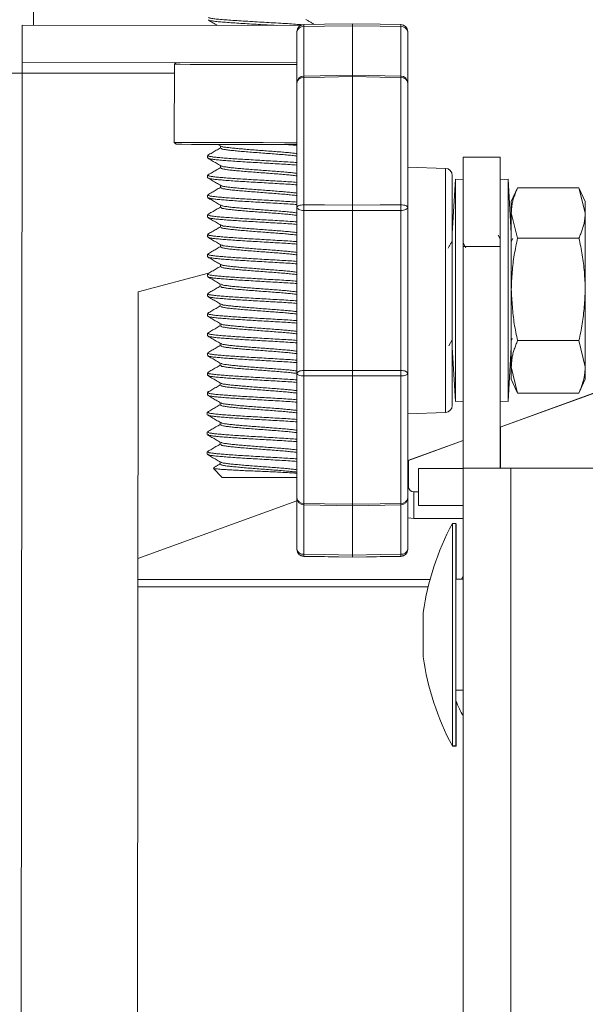
# Model space of a CAD drawing. Extents: x -92 to 90, y -46 to 90.
# Drawn here: x 79 to 80, y 31 to 33 of the extents above; entities that cross this region are included whole.
import ezdxf

# ---------------------------------------------------------------- set-up
doc = ezdxf.new("R2010")
doc.units = 0
doc.header["$MEASUREMENT"] = 0
doc.layers.get('0').update_dxf_attribs({"lineweight": 0})

msp = doc.modelspace()

# ---------------------------------------------------------------- linework, layer by layer
at = {"color": 172, "linetype": 'Continuous', "lineweight": 0, "true_color": 0x0000d5}
for p, q in [((78.9373, 34.0687), (78.9365, 33.3493)), ((78.9045, 33.3494), (78.9044, 33.2448)), ((78.9045, 33.3494), (79.6878, 33.3485)), ((79.697, 33.2004), (79.697, 33.3452)), ((79.8334, 33.3475), (79.8334, 33.2028)), ((79.9697, 33.3452), (79.9697, 33.2004)), ((79.6774, 33.3309), (79.6774, 33.1863)), ((79.9894, 33.1863), (79.9894, 33.3309)), ((78.9044, 33.2448), (79.6774, 33.2439)), ((79.3325, 33.0193), (79.3328, 33.2393)), ((79.3328, 33.2393), (79.3378, 33.2443)), ((78.9044, 33.2148), (78.884, 15.5358)), ((79.3328, 33.2143), (78.9044, 33.2148)), ((79.697, 33.2063), (79.8334, 33.2088)), ((79.697, 32.8438), (79.697, 33.2023)), ((79.8334, 33.2088), (79.9698, 33.2063)), ((79.8334, 33.2049), (79.8334, 32.8436)), ((79.9697, 33.2023), (79.9697, 32.8438)), ((79.6774, 33.1863), (79.6774, 32.8374)), ((79.9894, 32.8374), (79.9894, 33.1863)), ((79.3375, 33.0143), (79.3325, 33.0193)), ((79.4634, 33.0095), (79.4553, 33.0141)), ((79.4262, 32.9759), (79.4262, 32.9828)), ((80.1451, 32.9784), (80.2497, 32.9784)), ((80.1451, 32.9784), (80.1451, 32.7271)), ((80.2497, 32.9784), (80.2497, 32.7271)), ((79.4262, 32.9203), (79.4262, 32.9273)), ((79.9894, 32.9504), (80.0951, 32.9467)), ((80.0951, 32.9467), (80.0951, 32.2601)), ((80.1144, 32.2801), (80.1144, 32.9267)), ((80.1144, 32.7632), (80.1232, 32.9159)), ((80.1232, 32.9159), (80.1451, 32.9146)), ((80.1232, 32.9159), (80.1232, 32.2909)), ((80.2497, 32.9146), (80.2717, 32.9159)), ((80.2717, 32.9159), (80.2805, 32.7632)), ((80.2717, 32.2909), (80.2717, 32.9159)), ((79.4261, 32.8648), (79.4261, 32.8717)), ((80.2805, 32.8534), (80.2985, 32.8921)), ((80.4708, 32.892), (80.2985, 32.892)), ((80.4708, 32.8921), (80.4888, 32.8534)), ((80.4708, 32.892), (80.4888, 32.8214)), ((80.2805, 32.8534), (80.2805, 32.8214)), ((80.4888, 32.8534), (80.4888, 32.8214)), ((79.426, 32.8092), (79.4261, 32.8162)), ((79.6774, 32.8374), (79.6774, 32.3694)), ((79.697, 32.3783), (79.697, 32.8284)), ((79.8334, 32.8282), (79.8334, 32.3785)), ((79.9697, 32.8284), (79.9697, 32.3783)), ((79.9894, 32.3694), (79.9894, 32.8374)), ((80.2985, 32.7507), (80.2805, 32.8214)), ((80.2805, 32.8214), (80.2805, 32.6064)), ((80.4888, 32.8214), (80.4888, 32.6064)), ((79.426, 32.7537), (79.426, 32.7606)), ((80.1451, 32.7373), (80.1531, 32.7236)), ((80.2437, 32.7589), (80.2497, 32.7485)), ((80.2805, 32.7414), (80.2849, 32.7491)), ((80.4708, 32.7507), (80.2985, 32.7507)), ((79.4259, 32.6981), (79.4259, 32.7051)), ((80.1451, 32.7271), (80.1451, 32.1034)), ((80.2497, 32.7271), (80.1451, 32.7271)), ((80.2497, 32.7271), (80.2497, 32.1034)), ((79.4285, 32.6517), (79.2311, 32.599)), ((79.4259, 32.6426), (79.4259, 32.6495)), ((79.2311, 32.599), (79.227, 29.064)), ((79.4258, 32.587), (79.4258, 32.5939)), ((80.2805, 32.6064), (80.2805, 32.3884)), ((80.4888, 32.6064), (80.4888, 32.3884)), ((79.4257, 32.5314), (79.4257, 32.5384)), ((79.4257, 32.4759), (79.4257, 32.4828)), ((80.1144, 32.4644), (80.1048, 32.4478)), ((80.4708, 32.4621), (80.2985, 32.4621)), ((80.4708, 32.4621), (80.4888, 32.3884)), ((79.4256, 32.4203), (79.4256, 32.4273)), ((80.1232, 32.2909), (80.1144, 32.4436)), ((80.2497, 32.2189), (80.8792, 32.4471)), ((80.2497, 32.2192), (80.8783, 32.4471)), ((80.2805, 32.4436), (80.2717, 32.2909)), ((79.4255, 32.3648), (79.4255, 32.3717)), ((80.2985, 32.3147), (80.2805, 32.3884)), ((80.2805, 32.3884), (80.2805, 32.3534)), ((80.4888, 32.3884), (80.4888, 32.3534)), ((79.6774, 32.3694), (79.6774, 32.0204)), ((79.697, 32.0044), (79.697, 32.3629)), ((79.8334, 32.3632), (79.8334, 32.0019)), ((79.9697, 32.3629), (79.9697, 32.0044)), ((79.9894, 32.0204), (79.9894, 32.3694)), ((80.2985, 32.3147), (80.2805, 32.3534)), ((80.4888, 32.3534), (80.4708, 32.3147)), ((79.4255, 32.3092), (79.4255, 32.3162)), ((80.1451, 32.2921), (80.1232, 32.2909)), ((80.2717, 32.2909), (80.2497, 32.2921)), ((80.4708, 32.3147), (80.2985, 32.3147)), ((79.4254, 32.2537), (79.4254, 32.2606)), ((80.0951, 32.2601), (79.9894, 32.2564)), ((80.2501, 32.1034), (80.2501, 32.219)), ((79.4253, 32.1981), (79.4254, 32.2051)), ((79.9894, 32.1247), (80.1451, 32.1812)), ((79.9915, 32.1252), (80.1451, 32.1809)), ((79.4253, 32.1426), (79.4253, 32.1495)), ((79.9915, 32.0517), (79.9915, 32.1255)), ((79.4669, 32.0777), (79.4424, 32.1023)), ((80.0197, 32.103), (80.0197, 31.9984)), ((80.0197, 32.103), (80.1451, 32.103)), ((80.2797, 32.1034), (80.1451, 32.1034)), ((80.1451, 32.1034), (80.1451, 16.1034)), ((81.1207, 32.1034), (80.2797, 32.1034)), ((80.2797, 32.1034), (80.2797, 16.1034)), ((79.9915, 32.0517), (79.9894, 32.0517)), ((79.2302, 31.8494), (79.6774, 32.0116)), ((79.2302, 31.8491), (79.6774, 32.0113)), ((79.6774, 32.0204), (79.6774, 31.8758)), ((79.9894, 31.8758), (79.9894, 32.0204)), ((80.0197, 32.0367), (80.0065, 32.0367)), ((80.0065, 32.0367), (80.0065, 31.962)), ((79.697, 31.8616), (79.697, 32.0063)), ((79.8334, 31.9979), (79.697, 32.0004)), ((79.8334, 32.004), (79.8334, 31.8592)), ((79.9698, 32.0004), (79.8334, 31.9979)), ((79.9697, 32.0063), (79.9697, 31.8616)), ((80.0197, 31.9984), (80.1451, 31.9984)), ((79.9894, 31.9636), (80.0065, 31.962)), ((80.1451, 31.962), (80.0065, 31.962)), ((80.1147, 31.9475), (80.1247, 31.9475)), ((80.1147, 31.3225), (80.1147, 31.9475)), ((80.1247, 31.3225), (80.1247, 31.9475)), ((80.1247, 31.9471), (80.1251, 31.9471)), ((80.1251, 31.791), (80.1251, 31.9471)), ((79.6774, 31.8758), (79.6774, 31.8754)), ((79.9894, 31.8754), (79.9894, 31.8758)), ((79.697, 31.8554), (79.697, 31.8558)), ((79.8334, 31.853), (79.697, 31.8554)), ((79.9697, 31.8554), (79.8334, 31.853)), ((79.8334, 31.8547), (79.8334, 31.853)), ((79.9697, 31.8558), (79.9697, 31.8554)), ((80.0518, 31.79), (79.2301, 31.79)), ((80.1247, 31.791), (80.1451, 31.791)), ((80.1404, 31.791), (80.1451, 31.8)), ((80.0467, 31.77), (79.2301, 31.77)), ((80.0327, 31.5725), (80.0327, 31.6975)), ((80.1451, 31.479), (80.1247, 31.479)), ((80.1251, 31.3221), (80.1251, 31.4475)), ((80.1247, 31.3225), (80.1147, 31.3225)), ((80.1151, 31.3221), (80.1151, 31.3225)), ((80.1251, 31.3221), (80.1151, 31.3221))]:
    msp.add_line(p, q, dxfattribs=at)
at = {"color": 172, "linetype": 'Continuous', "lineweight": 0, "true_color": 0x0000d5, "flags": 128}
for points in [[(79.8334, 33.3533), (79.7555, 33.352), (79.697, 33.3509)], [(79.697, 33.3452), (79.7555, 33.3462), (79.8334, 33.3475)], [(79.9697, 33.3509), (79.9113, 33.352), (79.8334, 33.3533)], [(79.8334, 33.3475), (79.9113, 33.3462), (79.9697, 33.3452)], [(78.9044, 33.2148), (78.9044, 33.2206), (78.9044, 33.2263), (78.9044, 33.2314), (78.9044, 33.236), (78.9044, 33.2397), (78.9044, 33.2425), (78.9044, 33.2442), (78.9044, 33.2448)], [(79.3328, 33.2393), (79.3346, 33.2393), (79.349, 33.2393), (79.377, 33.2392), (79.417, 33.2392), (79.4666, 33.2391), (79.523, 33.2391), (79.5828, 33.239), (79.6426, 33.2389), (79.6774, 33.2389)], [(78.8744, 33.2148), (78.8749, 33.2148), (78.8766, 33.2148), (78.8794, 33.2148), (78.8832, 33.2148), (78.8877, 33.2148), (78.8929, 33.2148), (78.8985, 33.2148), (78.9044, 33.2148)], [(79.697, 33.2023), (79.7555, 33.2034), (79.8334, 33.2049)], [(79.8334, 33.2049), (79.9113, 33.2034), (79.9697, 33.2023)], [(79.6774, 33.0189), (79.6424, 33.0189), (79.5825, 33.019), (79.5227, 33.0191), (79.4664, 33.0191), (79.4168, 33.0192), (79.3768, 33.0192), (79.3488, 33.0193), (79.3344, 33.0193), (79.3325, 33.0193)], [(79.3375, 33.0143), (79.3393, 33.0143), (79.3535, 33.0143), (79.3809, 33.0142), (79.4201, 33.0142), (79.4687, 33.0141), (79.5239, 33.0141), (79.5825, 33.014), (79.6412, 33.0139), (79.6774, 33.0139)], [(79.4622, 32.8926), (79.4622, 32.896), (79.4622, 32.8989)], [(79.6774, 32.8374), (79.6778, 32.8386), (79.6789, 32.8398), (79.6807, 32.8409), (79.6831, 32.8419), (79.6861, 32.8427), (79.6895, 32.8433), (79.6932, 32.8437), (79.697, 32.8438)], [(79.8334, 32.8436), (79.7555, 32.8437), (79.697, 32.8438)], [(79.9697, 32.8438), (79.9113, 32.8437), (79.8334, 32.8436)], [(79.9697, 32.8438), (79.9736, 32.8437), (79.9773, 32.8433), (79.9807, 32.8427), (79.9837, 32.8419), (79.9861, 32.8409), (79.9879, 32.8398), (79.989, 32.8386), (79.9894, 32.8374)], [(79.6774, 32.8374), (79.6778, 32.8357), (79.6789, 32.834), (79.6807, 32.8325), (79.6831, 32.8311), (79.6861, 32.83), (79.6895, 32.8292), (79.6932, 32.8286), (79.697, 32.8284)], [(79.697, 32.8284), (79.7555, 32.8283), (79.8334, 32.8282)], [(79.8334, 32.8282), (79.9113, 32.8283), (79.9697, 32.8284)], [(79.9697, 32.8284), (79.9736, 32.8286), (79.9773, 32.8292), (79.9807, 32.83), (79.9837, 32.8311), (79.9861, 32.8325), (79.9879, 32.834), (79.989, 32.8357), (79.9894, 32.8374)], [(79.4619, 32.6148), (79.4619, 32.6182), (79.4619, 32.6211)], [(79.6774, 32.3694), (79.6778, 32.3711), (79.6789, 32.3728), (79.6807, 32.3743), (79.6831, 32.3757), (79.6861, 32.3768), (79.6895, 32.3776), (79.6932, 32.3781), (79.697, 32.3783)], [(79.8334, 32.3785), (79.7555, 32.3784), (79.697, 32.3783)], [(79.9697, 32.3783), (79.9113, 32.3784), (79.8334, 32.3785)], [(79.9697, 32.3783), (79.9736, 32.3781), (79.9773, 32.3776), (79.9807, 32.3768), (79.9837, 32.3757), (79.9861, 32.3743), (79.9879, 32.3728), (79.989, 32.3711), (79.9894, 32.3694)], [(79.6774, 32.3694), (79.6778, 32.3681), (79.6789, 32.3669), (79.6807, 32.3658), (79.6831, 32.3649), (79.6861, 32.3641), (79.6895, 32.3635), (79.6932, 32.3631), (79.697, 32.3629)], [(79.697, 32.3629), (79.7555, 32.363), (79.8334, 32.3632)], [(79.8334, 32.3632), (79.9113, 32.363), (79.9697, 32.3629)], [(79.9697, 32.3629), (79.9736, 32.3631), (79.9773, 32.3635), (79.9807, 32.3641), (79.9837, 32.3649), (79.9861, 32.3658), (79.9879, 32.3669), (79.989, 32.3681), (79.9894, 32.3694)], [(79.4615, 32.2259), (79.4615, 32.2294), (79.4615, 32.2323)], [(79.4669, 32.0777), (79.4695, 32.0777), (79.4846, 32.0777), (79.5113, 32.0777), (79.5465, 32.0776), (79.586, 32.0776), (79.6249, 32.0775), (79.6585, 32.0775), (79.6774, 32.0775)], [(79.8334, 32.0019), (79.7555, 32.0033), (79.697, 32.0044)], [(79.9697, 32.0044), (79.9113, 32.0033), (79.8334, 32.0019)], [(79.8334, 31.8592), (79.7555, 31.8606), (79.697, 31.8616)], [(79.697, 31.8558), (79.7555, 31.8548), (79.8334, 31.8534)], [(79.9697, 31.8616), (79.9113, 31.8606), (79.8334, 31.8592)], [(79.8334, 31.8534), (79.9113, 31.8548), (79.9697, 31.8558)]]:
    msp.add_lwpolyline(points, dxfattribs=at)
at = {"color": 172, "linetype": 'Continuous', "lineweight": 0, "true_color": 0x0000d5}
for centre, radius, start, end in [((79.6974, 33.3309), 0.02, 91.0011, 179.9959), ((79.6948, 33.3276), 0.0178, 82.8223, 169.0157), ((79.8071, 33.3481), 0.1101, 178.5011, 181.4989), ((79.9694, 33.3309), 0.02, 0.0041, 88.9989), ((79.8597, 33.3481), 0.1101, 358.5011, 1.4989), ((79.972, 33.3276), 0.0178, 10.9843, 97.1777), ((79.6974, 33.1863), 0.02, 91.0513, 180), ((79.6955, 33.1841), 0.0183, 85.2351, 173.143), ((79.7734, 33.2047), 0.0764, 178.7622, 181.7449), ((79.8934, 33.2047), 0.0764, 358.2551, 1.2378), ((79.9713, 33.1841), 0.0183, 6.857, 94.7649), ((79.9694, 33.1863), 0.02, 360, 88.9487), ((80.0944, 32.9267), 0.02, 0, 88), ((80.6884, 32.8361), 0.9914, 179.5553, 180.4447), ((78.9784, 32.8361), 0.9914, 359.5553, 0.4447), ((80.6883, 32.3706), 0.9912, 179.5552, 180.4448), ((78.9785, 32.3706), 0.9912, 359.5552, 0.4448), ((80.0944, 32.2801), 0.02, 272, 0), ((80.0065, 32.0517), 0.015, 180, 270), ((79.6974, 32.0204), 0.02, 180, 268.9487), ((79.6955, 32.0226), 0.0183, 186.8684, 274.7535), ((79.9713, 32.0226), 0.0183, 265.2465, 353.1316), ((79.9694, 32.0204), 0.02, 271.0513, 360), ((79.8134, 32.0019), 0.1164, 178.7677, 180.725), ((79.8534, 32.0019), 0.1164, 359.275, 1.2323), ((80.7753, 31.5924), 0.75, 151.7384, 171.9426), ((79.6974, 31.8758), 0.02, 180.0041, 268.9989), ((79.6948, 31.8792), 0.0178, 190.9892, 277.1728), ((79.6974, 31.8754), 0.02, 180, 269), ((79.9694, 31.8758), 0.02, 271.0011, 359.9959), ((79.972, 31.8792), 0.0178, 262.8272, 349.0108), ((79.9694, 31.8754), 0.02, 271, 0), ((79.8071, 31.8587), 0.1101, 178.5011, 181.4989), ((79.8597, 31.8587), 0.1101, 358.5011, 1.4989), ((80.7753, 31.6776), 0.75, 188.0574, 208.2616), ((80.5851, 31.6435), 0.5, 202.9567, 208.3576)]:
    msp.add_arc(centre, radius, start, end, dxfattribs=at)
for points in [[(79.6962, 33.3502), (79.6786, 33.3517), (79.6569, 33.3532), (79.6318, 33.3548), (79.6053, 33.3563), (79.5787, 33.3579), (79.5522, 33.3594), (79.5265, 33.361), (79.5024, 33.3625), (79.4809, 33.3641), (79.4621, 33.3656), (79.4465, 33.3672), (79.4352, 33.3687), (79.43, 33.3702), (79.4294, 33.3717)], [(79.4535, 33.3487), (79.4492, 33.3513), (79.4448, 33.3538), (79.4405, 33.3563), (79.4361, 33.3589), (79.4318, 33.3614), (79.4275, 33.3639)], [(79.6198, 33.3486), (79.5942, 33.35), (79.5688, 33.3515), (79.5436, 33.353), (79.5193, 33.3545), (79.4968, 33.356), (79.4768, 33.3575), (79.4593, 33.3589), (79.4448, 33.3604), (79.4346, 33.3619), (79.4299, 33.3633), (79.4294, 33.3648)], [(79.7021, 33.3656), (79.7061, 33.3633), (79.7102, 33.3609), (79.7142, 33.3585), (79.7183, 33.3562), (79.7223, 33.3538), (79.7264, 33.3515)], [(79.8334, 33.3475), (79.8334, 33.3489), (79.8334, 33.3501), (79.8334, 33.3511), (79.8334, 33.3519), (79.8334, 33.3524), (79.8334, 33.3528), (79.8334, 33.3531), (79.8334, 33.3533)], [(79.8334, 33.2049), (79.8334, 33.206), (79.8334, 33.207), (79.8334, 33.2078), (79.8334, 33.2083), (79.8334, 33.2086), (79.8334, 33.2086)], [(79.4624, 33.0037), (79.4624, 33.0047), (79.4624, 33.0058), (79.4624, 33.0068), (79.4624, 33.0079), (79.4624, 33.009), (79.4624, 33.01)], [(79.6774, 32.9882), (79.6646, 32.9897), (79.6497, 32.9912), (79.632, 32.9928), (79.6125, 32.9943), (79.5923, 32.9958), (79.5721, 32.9973), (79.552, 32.9988), (79.5328, 33.0004), (79.5152, 33.0019), (79.4995, 33.0034), (79.4858, 33.0049), (79.4744, 33.0064), (79.4672, 33.0079), (79.4654, 33.0094)], [(79.6774, 33.0115), (79.6724, 33.0119), (79.6667, 33.0123), (79.6604, 33.0127), (79.6537, 33.0131), (79.6468, 33.0135), (79.6397, 33.0139)], [(79.427, 32.9837), (79.4329, 32.9871), (79.4388, 32.9905), (79.4447, 32.9939), (79.4506, 32.9974), (79.4565, 33.0008), (79.4624, 33.0042)], [(79.6774, 32.9629), (79.658, 32.9643), (79.6345, 32.9657), (79.6096, 32.9672), (79.585, 32.9686), (79.5605, 32.97), (79.5364, 32.9715), (79.5133, 32.9729), (79.492, 32.9743), (79.4731, 32.9758), (79.4567, 32.9772), (79.4431, 32.9786), (79.4336, 32.98), (79.4294, 32.9814), (79.429, 32.9828)], [(79.6774, 32.9813), (79.6638, 32.9829), (79.6479, 32.9845), (79.6289, 32.9861), (79.6081, 32.9877), (79.5868, 32.9893), (79.5655, 32.9909), (79.5446, 32.9925), (79.5249, 32.9941), (79.5072, 32.9957), (79.4918, 32.9973), (79.4788, 32.9989), (79.4694, 33.0005), (79.465, 33.0021), (79.4644, 33.0036)], [(79.4633, 32.9539), (79.4572, 32.9574), (79.4512, 32.961), (79.4452, 32.9645), (79.4391, 32.968), (79.4331, 32.9715), (79.427, 32.975)], [(79.6774, 32.9559), (79.658, 32.9573), (79.6345, 32.9588), (79.6096, 32.9602), (79.585, 32.9617), (79.5605, 32.9631), (79.5364, 32.9645), (79.5133, 32.966), (79.492, 32.9674), (79.4731, 32.9688), (79.4567, 32.9702), (79.4431, 32.9717), (79.4336, 32.9731), (79.4294, 32.9745), (79.4289, 32.9759)], [(79.4623, 32.9481), (79.4623, 32.9492), (79.4623, 32.9502), (79.4623, 32.9513), (79.4623, 32.9524), (79.4623, 32.9534), (79.4623, 32.9545)], [(79.6774, 32.9326), (79.6646, 32.9342), (79.6497, 32.9357), (79.632, 32.9372), (79.6125, 32.9387), (79.5923, 32.9402), (79.5721, 32.9418), (79.552, 32.9433), (79.5328, 32.9448), (79.5152, 32.9463), (79.4995, 32.9478), (79.4858, 32.9494), (79.4744, 32.9509), (79.4671, 32.9524), (79.4653, 32.9539)], [(79.427, 32.9282), (79.4329, 32.9316), (79.4388, 32.935), (79.4447, 32.9384), (79.4505, 32.9418), (79.4564, 32.9452), (79.4623, 32.9486)], [(79.6774, 32.9073), (79.6581, 32.9088), (79.6345, 32.9102), (79.6097, 32.9116), (79.585, 32.913), (79.5605, 32.9145), (79.5364, 32.9159), (79.5133, 32.9173), (79.492, 32.9188), (79.4731, 32.9202), (79.4566, 32.9216), (79.443, 32.923), (79.4336, 32.9245), (79.4294, 32.9259), (79.4289, 32.9273)], [(79.6774, 32.9257), (79.6638, 32.9273), (79.6479, 32.9289), (79.6289, 32.9305), (79.6081, 32.9321), (79.5868, 32.9337), (79.5654, 32.9353), (79.5445, 32.9369), (79.5248, 32.9385), (79.5071, 32.9401), (79.4917, 32.9417), (79.4788, 32.9433), (79.4694, 32.9449), (79.4649, 32.9465), (79.4644, 32.9481)], [(79.4632, 32.8983), (79.4572, 32.9019), (79.4511, 32.9054), (79.4451, 32.9089), (79.439, 32.9124), (79.433, 32.916), (79.4269, 32.9195)], [(79.6774, 32.9004), (79.6581, 32.9018), (79.6345, 32.9032), (79.6097, 32.9047), (79.585, 32.9061), (79.5605, 32.9075), (79.5364, 32.909), (79.5133, 32.9104), (79.492, 32.9118), (79.4731, 32.9133), (79.4566, 32.9147), (79.443, 32.9161), (79.4335, 32.9175), (79.4294, 32.9189), (79.4289, 32.9203)], [(79.6774, 32.8771), (79.6646, 32.8786), (79.6497, 32.8801), (79.632, 32.8816), (79.6125, 32.8832), (79.5923, 32.8847), (79.572, 32.8862), (79.552, 32.8877), (79.5328, 32.8892), (79.5151, 32.8908), (79.4994, 32.8923), (79.4857, 32.8938), (79.4743, 32.8953), (79.4671, 32.8968), (79.4652, 32.8983)], [(79.4269, 32.8726), (79.4328, 32.876), (79.4387, 32.8794), (79.4446, 32.8828), (79.4505, 32.8862), (79.4563, 32.8897), (79.4622, 32.8931)], [(79.6774, 32.8518), (79.6581, 32.8531), (79.6345, 32.8546), (79.6097, 32.8561), (79.585, 32.8575), (79.5605, 32.8589), (79.5364, 32.8603), (79.5132, 32.8618), (79.492, 32.8632), (79.4731, 32.8646), (79.4566, 32.8661), (79.443, 32.8675), (79.4335, 32.8689), (79.4293, 32.8703), (79.4288, 32.8717)], [(79.6774, 32.8701), (79.6638, 32.8717), (79.6479, 32.8733), (79.6289, 32.8749), (79.6081, 32.8765), (79.5868, 32.8782), (79.5654, 32.8798), (79.5445, 32.8814), (79.5248, 32.883), (79.5071, 32.8846), (79.4916, 32.8862), (79.4787, 32.8878), (79.4693, 32.8894), (79.4649, 32.8909), (79.4643, 32.8925)], [(80.2805, 32.8214), (80.2814, 32.8333), (80.2829, 32.8452), (80.2853, 32.857), (80.289, 32.8687), (80.2935, 32.8804), (80.2985, 32.892)], [(79.4632, 32.8428), (79.4571, 32.8463), (79.4511, 32.8498), (79.445, 32.8534), (79.439, 32.8569), (79.4329, 32.8604), (79.4269, 32.8639)], [(79.6774, 32.8448), (79.6581, 32.8462), (79.6345, 32.8477), (79.6097, 32.8491), (79.585, 32.8505), (79.5605, 32.852), (79.5364, 32.8534), (79.5132, 32.8548), (79.492, 32.8563), (79.4731, 32.8577), (79.4566, 32.8591), (79.443, 32.8605), (79.4335, 32.862), (79.4293, 32.8634), (79.4288, 32.8648)], [(79.4622, 32.837), (79.4622, 32.8381), (79.4622, 32.8391), (79.4622, 32.8402), (79.4622, 32.8412), (79.4622, 32.8423), (79.4622, 32.8434)], [(79.6774, 32.8215), (79.6646, 32.823), (79.6497, 32.8246), (79.632, 32.8261), (79.6125, 32.8276), (79.5923, 32.8291), (79.572, 32.8306), (79.552, 32.8322), (79.5327, 32.8337), (79.5151, 32.8352), (79.4994, 32.8367), (79.4857, 32.8382), (79.4743, 32.8398), (79.467, 32.8413), (79.4652, 32.8428)], [(79.8334, 32.8282), (79.8334, 32.83), (79.8334, 32.8319), (79.8334, 32.8338), (79.8334, 32.8358), (79.8334, 32.8378), (79.8334, 32.8397), (79.8334, 32.8417), (79.8334, 32.8436)], [(79.4267, 32.817), (79.4326, 32.8204), (79.4385, 32.8238), (79.4444, 32.8273), (79.4504, 32.8307), (79.4563, 32.8341), (79.4622, 32.8375)], [(79.6774, 32.7962), (79.6581, 32.7976), (79.6345, 32.7991), (79.6097, 32.8005), (79.585, 32.8019), (79.5605, 32.8034), (79.5363, 32.8048), (79.5132, 32.8062), (79.492, 32.8077), (79.473, 32.8091), (79.4565, 32.8105), (79.4429, 32.8119), (79.4334, 32.8133), (79.4293, 32.8148), (79.4288, 32.8162)], [(79.6774, 32.8146), (79.6638, 32.8162), (79.6479, 32.8178), (79.6289, 32.8194), (79.6081, 32.821), (79.5868, 32.8226), (79.5654, 32.8242), (79.5445, 32.8258), (79.5248, 32.8274), (79.5071, 32.829), (79.4916, 32.8306), (79.4787, 32.8322), (79.4693, 32.8338), (79.4648, 32.8354), (79.4642, 32.837)], [(80.4888, 32.8214), (80.4879, 32.8095), (80.4865, 32.7976), (80.484, 32.7858), (80.4803, 32.7741), (80.4758, 32.7624), (80.4708, 32.7507)], [(79.4631, 32.7872), (79.4571, 32.7908), (79.451, 32.7943), (79.445, 32.7978), (79.4389, 32.8013), (79.4329, 32.8049), (79.4268, 32.8084)], [(79.6774, 32.7892), (79.6581, 32.7907), (79.6345, 32.7921), (79.6097, 32.7935), (79.585, 32.795), (79.5605, 32.7964), (79.5363, 32.7979), (79.5132, 32.7993), (79.492, 32.8007), (79.473, 32.8021), (79.4565, 32.8036), (79.4429, 32.805), (79.4334, 32.8064), (79.4292, 32.8078), (79.4288, 32.8092)], [(79.4621, 32.7814), (79.4621, 32.7825), (79.4621, 32.7836), (79.4621, 32.7846), (79.4621, 32.7857), (79.4621, 32.7868), (79.4621, 32.7878)], [(79.6774, 32.766), (79.6646, 32.7675), (79.6497, 32.769), (79.632, 32.7705), (79.6125, 32.772), (79.5923, 32.7736), (79.572, 32.7751), (79.552, 32.7766), (79.5327, 32.7781), (79.515, 32.7797), (79.4994, 32.7812), (79.4856, 32.7827), (79.4742, 32.7842), (79.4669, 32.7857), (79.4651, 32.7872)], [(79.4267, 32.7615), (79.4326, 32.7649), (79.4385, 32.7683), (79.4444, 32.7717), (79.4503, 32.7751), (79.4562, 32.7785), (79.4621, 32.782)], [(79.6774, 32.7406), (79.6581, 32.742), (79.6346, 32.7435), (79.6097, 32.7449), (79.585, 32.7464), (79.5605, 32.7478), (79.5363, 32.7492), (79.5132, 32.7507), (79.4919, 32.7521), (79.473, 32.7535), (79.4565, 32.755), (79.4429, 32.7564), (79.4334, 32.7578), (79.4292, 32.7592), (79.4287, 32.7606)], [(79.6774, 32.759), (79.6638, 32.7606), (79.6479, 32.7622), (79.6289, 32.7638), (79.6081, 32.7654), (79.5868, 32.767), (79.5654, 32.7686), (79.5445, 32.7702), (79.5247, 32.7719), (79.507, 32.7735), (79.4915, 32.7751), (79.4786, 32.7767), (79.4692, 32.7783), (79.4647, 32.7798), (79.4642, 32.7814)], [(79.463, 32.7317), (79.457, 32.7352), (79.4509, 32.7387), (79.4449, 32.7423), (79.4388, 32.7458), (79.4328, 32.7493), (79.4267, 32.7528)], [(79.6774, 32.7337), (79.6581, 32.7351), (79.6346, 32.7366), (79.6097, 32.738), (79.585, 32.7394), (79.5605, 32.7409), (79.5363, 32.7423), (79.5132, 32.7437), (79.4919, 32.7452), (79.473, 32.7466), (79.4565, 32.748), (79.4429, 32.7494), (79.4334, 32.7508), (79.4292, 32.7523), (79.4287, 32.7537)], [(79.462, 32.7259), (79.462, 32.7269), (79.462, 32.728), (79.462, 32.7291), (79.462, 32.7301), (79.462, 32.7312), (79.462, 32.7323)], [(79.6774, 32.7104), (79.6646, 32.7119), (79.6497, 32.7134), (79.632, 32.715), (79.6125, 32.7165), (79.5923, 32.718), (79.572, 32.7195), (79.5519, 32.721), (79.5327, 32.7226), (79.515, 32.7241), (79.4993, 32.7256), (79.4856, 32.7271), (79.4741, 32.7286), (79.4669, 32.7302), (79.4651, 32.7317)], [(80.1029, 32.7226), (80.1048, 32.7259), (80.1067, 32.7292), (80.1087, 32.7325), (80.1106, 32.7358), (80.1125, 32.7391), (80.1144, 32.7424)], [(80.2805, 32.6064), (80.2816, 32.6307), (80.2832, 32.655), (80.2855, 32.6791), (80.2889, 32.7031), (80.2934, 32.727), (80.2985, 32.7507)], [(80.4708, 32.7507), (80.4759, 32.727), (80.4804, 32.7031), (80.4838, 32.6791), (80.4861, 32.655), (80.4877, 32.6307), (80.4888, 32.6064)], [(79.4267, 32.7059), (79.4326, 32.7094), (79.4385, 32.7128), (79.4444, 32.7162), (79.4503, 32.7196), (79.4561, 32.723), (79.462, 32.7264)], [(79.6774, 32.6851), (79.6581, 32.6865), (79.6346, 32.6879), (79.6097, 32.6894), (79.585, 32.6908), (79.5605, 32.6922), (79.5363, 32.6937), (79.5132, 32.6951), (79.4919, 32.6965), (79.4729, 32.698), (79.4564, 32.6994), (79.4428, 32.7008), (79.4333, 32.7022), (79.4291, 32.7036), (79.4286, 32.7051)], [(79.6774, 32.7034), (79.6638, 32.705), (79.6479, 32.7067), (79.6289, 32.7083), (79.6081, 32.7099), (79.5868, 32.7115), (79.5654, 32.7131), (79.5445, 32.7147), (79.5248, 32.7163), (79.507, 32.7179), (79.4915, 32.7195), (79.4786, 32.7211), (79.4691, 32.7227), (79.4647, 32.7243), (79.4641, 32.7259)], [(79.463, 32.6761), (79.4569, 32.6796), (79.4509, 32.6832), (79.4448, 32.6867), (79.4388, 32.6902), (79.4327, 32.6937), (79.4267, 32.6973)], [(79.6774, 32.6781), (79.6581, 32.6796), (79.6346, 32.681), (79.6097, 32.6824), (79.585, 32.6839), (79.5605, 32.6853), (79.5363, 32.6867), (79.5132, 32.6882), (79.4919, 32.6896), (79.4729, 32.691), (79.4564, 32.6925), (79.4428, 32.6939), (79.4333, 32.6953), (79.4291, 32.6967), (79.4286, 32.6981)], [(79.462, 32.6703), (79.462, 32.6714), (79.462, 32.6725), (79.462, 32.6735), (79.462, 32.6746), (79.462, 32.6756), (79.462, 32.6767)], [(79.6774, 32.6548), (79.6646, 32.6563), (79.6497, 32.6579), (79.632, 32.6594), (79.6125, 32.6609), (79.5923, 32.6624), (79.572, 32.664), (79.5519, 32.6655), (79.5327, 32.667), (79.515, 32.6685), (79.4993, 32.6701), (79.4855, 32.6716), (79.4741, 32.6731), (79.4668, 32.6746), (79.465, 32.6761)], [(79.4267, 32.6504), (79.4326, 32.6538), (79.4385, 32.6572), (79.4443, 32.6606), (79.4502, 32.664), (79.4561, 32.6674), (79.462, 32.6709)], [(79.6774, 32.6295), (79.6581, 32.6309), (79.6346, 32.6324), (79.6097, 32.6338), (79.585, 32.6352), (79.5605, 32.6367), (79.5363, 32.6381), (79.5132, 32.6396), (79.4919, 32.641), (79.4729, 32.6424), (79.4564, 32.6438), (79.4428, 32.6453), (79.4333, 32.6467), (79.4291, 32.6481), (79.4286, 32.6495)], [(79.6774, 32.6479), (79.6638, 32.6495), (79.6479, 32.6511), (79.6289, 32.6527), (79.6081, 32.6543), (79.5868, 32.6559), (79.5654, 32.6575), (79.5444, 32.6591), (79.5247, 32.6607), (79.5069, 32.6623), (79.4914, 32.6639), (79.4785, 32.6655), (79.4691, 32.6671), (79.4646, 32.6687), (79.464, 32.6703)], [(79.4629, 32.6206), (79.4569, 32.6241), (79.4508, 32.6276), (79.4448, 32.6311), (79.4387, 32.6347), (79.4327, 32.6382), (79.4266, 32.6417)], [(79.6774, 32.6226), (79.6581, 32.624), (79.6346, 32.6254), (79.6097, 32.6269), (79.585, 32.6283), (79.5605, 32.6297), (79.5363, 32.6312), (79.5132, 32.6326), (79.4919, 32.634), (79.4729, 32.6355), (79.4564, 32.6369), (79.4428, 32.6383), (79.4332, 32.6397), (79.4291, 32.6411), (79.4286, 32.6426)], [(79.6774, 32.5993), (79.6646, 32.6008), (79.6497, 32.6023), (79.632, 32.6038), (79.6125, 32.6054), (79.5923, 32.6069), (79.572, 32.6084), (79.5519, 32.6099), (79.5326, 32.6115), (79.5149, 32.613), (79.4992, 32.6145), (79.4855, 32.616), (79.474, 32.6175), (79.4668, 32.619), (79.4649, 32.6205)], [(79.4266, 32.5948), (79.4325, 32.5982), (79.4384, 32.6017), (79.4442, 32.6051), (79.4501, 32.6085), (79.456, 32.6119), (79.4619, 32.6153)], [(79.6774, 32.5739), (79.6581, 32.5754), (79.6346, 32.5768), (79.6097, 32.5782), (79.585, 32.5797), (79.5605, 32.5811), (79.5363, 32.5826), (79.5131, 32.584), (79.4918, 32.5854), (79.4729, 32.5869), (79.4564, 32.5883), (79.4427, 32.5897), (79.4332, 32.5911), (79.429, 32.5925), (79.4285, 32.5939)], [(79.6774, 32.5923), (79.6638, 32.5939), (79.6479, 32.5955), (79.6289, 32.5971), (79.6081, 32.5987), (79.5868, 32.6003), (79.5654, 32.602), (79.5444, 32.6036), (79.5247, 32.6052), (79.5069, 32.6068), (79.4914, 32.6084), (79.4785, 32.61), (79.469, 32.6116), (79.4645, 32.6132), (79.464, 32.6148)], [(80.2985, 32.4621), (80.2934, 32.4858), (80.289, 32.5096), (80.2859, 32.5337), (80.2836, 32.5578), (80.2819, 32.5821), (80.2805, 32.6064)], [(80.4888, 32.6064), (80.4874, 32.5821), (80.4857, 32.5578), (80.4835, 32.5337), (80.4803, 32.5096), (80.476, 32.4858), (80.4708, 32.4621)], [(79.4628, 32.565), (79.4568, 32.5685), (79.4508, 32.5721), (79.4447, 32.5756), (79.4387, 32.5791), (79.4326, 32.5826), (79.4266, 32.5862)], [(79.6774, 32.567), (79.6581, 32.5684), (79.6346, 32.5699), (79.6097, 32.5713), (79.585, 32.5727), (79.5605, 32.5742), (79.5363, 32.5756), (79.5131, 32.577), (79.4918, 32.5785), (79.4729, 32.5799), (79.4563, 32.5813), (79.4427, 32.5828), (79.4332, 32.5842), (79.429, 32.5856), (79.4285, 32.587)], [(79.4618, 32.5592), (79.4618, 32.5603), (79.4618, 32.5613), (79.4618, 32.5624), (79.4618, 32.5635), (79.4619, 32.5645), (79.4619, 32.5656)], [(79.4264, 32.5392), (79.4323, 32.5426), (79.4382, 32.5461), (79.4441, 32.5495), (79.45, 32.5529), (79.4559, 32.5563), (79.4618, 32.5597)], [(79.6774, 32.5184), (79.6581, 32.5198), (79.6346, 32.5213), (79.6098, 32.5227), (79.585, 32.5241), (79.5605, 32.5256), (79.5363, 32.527), (79.5131, 32.5284), (79.4918, 32.5299), (79.4728, 32.5313), (79.4563, 32.5327), (79.4427, 32.5341), (79.4331, 32.5356), (79.4289, 32.537), (79.4284, 32.5384)], [(79.6774, 32.5368), (79.6638, 32.5384), (79.6479, 32.54), (79.6289, 32.5416), (79.6081, 32.5432), (79.5868, 32.5448), (79.5654, 32.5464), (79.5444, 32.548), (79.5247, 32.5496), (79.5069, 32.5512), (79.4914, 32.5528), (79.4784, 32.5544), (79.469, 32.556), (79.4645, 32.5576), (79.4639, 32.5592)], [(79.6774, 32.5437), (79.6646, 32.5452), (79.6497, 32.5467), (79.632, 32.5483), (79.6125, 32.5498), (79.5923, 32.5513), (79.572, 32.5528), (79.5519, 32.5544), (79.5326, 32.5559), (79.5149, 32.5574), (79.4992, 32.5589), (79.4854, 32.5605), (79.474, 32.562), (79.4667, 32.5635), (79.4649, 32.565)], [(79.4628, 32.5095), (79.4567, 32.513), (79.4507, 32.5165), (79.4446, 32.52), (79.4386, 32.5236), (79.4325, 32.5271), (79.4265, 32.5306)], [(79.6774, 32.5114), (79.6581, 32.5129), (79.6346, 32.5143), (79.6098, 32.5157), (79.585, 32.5172), (79.5605, 32.5186), (79.5363, 32.5201), (79.5131, 32.5215), (79.4918, 32.5229), (79.4728, 32.5244), (79.4563, 32.5258), (79.4427, 32.5272), (79.4331, 32.5286), (79.4289, 32.53), (79.4284, 32.5314)], [(79.4618, 32.5037), (79.4618, 32.5047), (79.4618, 32.5058), (79.4618, 32.5069), (79.4618, 32.5079), (79.4618, 32.509), (79.4618, 32.51)], [(79.4264, 32.4837), (79.4323, 32.4871), (79.4382, 32.4905), (79.4441, 32.4939), (79.45, 32.4974), (79.4559, 32.5008), (79.4618, 32.5042)], [(79.6774, 32.4628), (79.6581, 32.4643), (79.6346, 32.4657), (79.6098, 32.4671), (79.585, 32.4686), (79.5605, 32.47), (79.5363, 32.4714), (79.5131, 32.4729), (79.4918, 32.4743), (79.4728, 32.4757), (79.4563, 32.4772), (79.4426, 32.4786), (79.4331, 32.48), (79.4289, 32.4814), (79.4284, 32.4828)], [(79.6774, 32.4812), (79.6638, 32.4828), (79.6479, 32.4844), (79.6289, 32.486), (79.6081, 32.4876), (79.5868, 32.4892), (79.5653, 32.4908), (79.5444, 32.4925), (79.5246, 32.4941), (79.5068, 32.4957), (79.4913, 32.4973), (79.4783, 32.4989), (79.4689, 32.5005), (79.4644, 32.5021), (79.4638, 32.5036)], [(79.6774, 32.4881), (79.6646, 32.4897), (79.6497, 32.4912), (79.632, 32.4927), (79.6125, 32.4942), (79.5923, 32.4958), (79.572, 32.4973), (79.5519, 32.4988), (79.5326, 32.5003), (79.5149, 32.5019), (79.4991, 32.5034), (79.4854, 32.5049), (79.4739, 32.5064), (79.4666, 32.5079), (79.4648, 32.5094)], [(79.4627, 32.4539), (79.4567, 32.4574), (79.4506, 32.461), (79.4446, 32.4645), (79.4385, 32.468), (79.4325, 32.4715), (79.4264, 32.475)], [(79.6774, 32.4559), (79.6582, 32.4573), (79.6346, 32.4588), (79.6098, 32.4602), (79.585, 32.4616), (79.5605, 32.4631), (79.5363, 32.4645), (79.5131, 32.4659), (79.4918, 32.4674), (79.4728, 32.4688), (79.4563, 32.4702), (79.4426, 32.4716), (79.4331, 32.4731), (79.4289, 32.4745), (79.4284, 32.4759)], [(79.4617, 32.4481), (79.4617, 32.4492), (79.4617, 32.4502), (79.4617, 32.4513), (79.4617, 32.4524), (79.4617, 32.4534), (79.4617, 32.4545)], [(80.2833, 32.4683), (80.2829, 32.4675), (80.2824, 32.4667), (80.2819, 32.4659), (80.2814, 32.4651), (80.281, 32.4642), (80.2805, 32.4634)], [(80.2805, 32.3884), (80.2814, 32.4008), (80.2829, 32.4132), (80.2853, 32.4255), (80.289, 32.4377), (80.2935, 32.4499), (80.2985, 32.4621)], [(79.4264, 32.4282), (79.4323, 32.4316), (79.4382, 32.435), (79.4441, 32.4384), (79.4499, 32.4418), (79.4558, 32.4452), (79.4617, 32.4486)], [(79.6774, 32.4073), (79.6582, 32.4087), (79.6347, 32.4101), (79.6098, 32.4116), (79.585, 32.413), (79.5605, 32.4144), (79.5363, 32.4159), (79.5131, 32.4173), (79.4917, 32.4188), (79.4727, 32.4202), (79.4562, 32.4216), (79.4426, 32.423), (79.433, 32.4245), (79.4288, 32.4259), (79.4283, 32.4273)], [(79.6774, 32.4256), (79.6638, 32.4272), (79.6479, 32.4288), (79.6289, 32.4304), (79.6082, 32.4321), (79.5868, 32.4337), (79.5654, 32.4353), (79.5444, 32.4369), (79.5246, 32.4385), (79.5068, 32.4401), (79.4913, 32.4417), (79.4783, 32.4433), (79.4689, 32.4449), (79.4644, 32.4465), (79.4638, 32.4481)], [(79.6774, 32.4326), (79.6646, 32.4341), (79.6497, 32.4356), (79.632, 32.4371), (79.6125, 32.4387), (79.5923, 32.4402), (79.572, 32.4417), (79.5519, 32.4433), (79.5326, 32.4448), (79.5148, 32.4463), (79.4991, 32.4478), (79.4853, 32.4493), (79.4739, 32.4509), (79.4666, 32.4524), (79.4647, 32.4539)], [(79.4627, 32.3983), (79.4566, 32.4019), (79.4506, 32.4054), (79.4445, 32.4089), (79.4385, 32.4124), (79.4324, 32.416), (79.4264, 32.4195)], [(79.6774, 32.4003), (79.6582, 32.4017), (79.6347, 32.4032), (79.6098, 32.4046), (79.585, 32.4061), (79.5605, 32.4075), (79.5363, 32.4089), (79.5131, 32.4104), (79.4917, 32.4118), (79.4727, 32.4132), (79.4562, 32.4147), (79.4425, 32.4161), (79.433, 32.4175), (79.4288, 32.4189), (79.4283, 32.4203)], [(79.4264, 32.3726), (79.4323, 32.376), (79.4381, 32.3795), (79.444, 32.3829), (79.4499, 32.3863), (79.4558, 32.3897), (79.4617, 32.3931)], [(79.6774, 32.3517), (79.6582, 32.3531), (79.6347, 32.3546), (79.6098, 32.356), (79.585, 32.3574), (79.5605, 32.3589), (79.5363, 32.3603), (79.5131, 32.3618), (79.4917, 32.3632), (79.4727, 32.3646), (79.4562, 32.3661), (79.4425, 32.3675), (79.433, 32.3689), (79.4287, 32.3703), (79.4282, 32.3717)], [(79.4617, 32.3926), (79.4617, 32.3936), (79.4617, 32.3947), (79.4617, 32.3957), (79.4617, 32.3968), (79.4617, 32.3979), (79.4617, 32.3989)], [(79.675, 32.3703), (79.6615, 32.3719), (79.6454, 32.3735), (79.6263, 32.3751), (79.6056, 32.3767), (79.5844, 32.3783), (79.5633, 32.3799), (79.5426, 32.3815), (79.5232, 32.3831), (79.5057, 32.3846), (79.4905, 32.3862), (79.4778, 32.3878), (79.4686, 32.3894), (79.4643, 32.391), (79.4637, 32.3925)], [(79.6785, 32.3769), (79.6656, 32.3784), (79.6508, 32.38), (79.6332, 32.3815), (79.6136, 32.383), (79.5934, 32.3846), (79.5729, 32.3861), (79.5526, 32.3876), (79.5332, 32.3892), (79.5153, 32.3907), (79.4994, 32.3922), (79.4855, 32.3938), (79.4739, 32.3953), (79.4665, 32.3968), (79.4647, 32.3983)], [(79.8334, 32.3632), (79.8334, 32.3651), (79.8334, 32.3671), (79.8334, 32.369), (79.8334, 32.371), (79.8334, 32.3729), (79.8334, 32.3749), (79.8334, 32.3767), (79.8334, 32.3785)], [(80.4888, 32.3884), (80.4879, 32.376), (80.4865, 32.3636), (80.484, 32.3513), (80.4803, 32.3391), (80.4758, 32.3269), (80.4708, 32.3147)], [(79.4626, 32.3428), (79.4565, 32.3463), (79.4505, 32.3498), (79.4445, 32.3534), (79.4384, 32.3569), (79.4324, 32.3604), (79.4263, 32.3639)], [(79.6774, 32.3448), (79.6582, 32.3462), (79.6347, 32.3476), (79.6098, 32.3491), (79.585, 32.3505), (79.5605, 32.3519), (79.5363, 32.3534), (79.5131, 32.3548), (79.4917, 32.3563), (79.4727, 32.3577), (79.4562, 32.3591), (79.4425, 32.3605), (79.4329, 32.362), (79.4287, 32.3634), (79.4282, 32.3648)], [(79.4262, 32.3171), (79.4321, 32.3205), (79.438, 32.3239), (79.4439, 32.3273), (79.4498, 32.3307), (79.4557, 32.3341), (79.4616, 32.3375)], [(79.6774, 32.2961), (79.6582, 32.2976), (79.6347, 32.299), (79.6098, 32.3005), (79.5851, 32.3019), (79.5605, 32.3033), (79.5362, 32.3048), (79.513, 32.3062), (79.4917, 32.3076), (79.4727, 32.3091), (79.4561, 32.3105), (79.4424, 32.3119), (79.4329, 32.3133), (79.4287, 32.3148), (79.4282, 32.3162)], [(79.4616, 32.337), (79.4616, 32.3381), (79.4616, 32.3391), (79.4616, 32.3402), (79.4616, 32.3412), (79.4616, 32.3423), (79.4616, 32.3434)], [(79.6774, 32.3145), (79.6638, 32.3161), (79.6479, 32.3177), (79.6289, 32.3193), (79.6082, 32.3209), (79.5868, 32.3225), (79.5654, 32.3242), (79.5444, 32.3258), (79.5246, 32.3274), (79.5067, 32.329), (79.4912, 32.3306), (79.4782, 32.3322), (79.4687, 32.3338), (79.4642, 32.3354), (79.4637, 32.337)], [(79.6774, 32.3215), (79.6646, 32.323), (79.6497, 32.3245), (79.632, 32.326), (79.6125, 32.3276), (79.5923, 32.3291), (79.572, 32.3306), (79.5518, 32.3321), (79.5325, 32.3337), (79.5148, 32.3352), (79.499, 32.3367), (79.4852, 32.3382), (79.4737, 32.3397), (79.4664, 32.3413), (79.4646, 32.3428)], [(79.4625, 32.2872), (79.4565, 32.2908), (79.4504, 32.2943), (79.4444, 32.2978), (79.4383, 32.3013), (79.4323, 32.3049), (79.4262, 32.3084)], [(79.6774, 32.2892), (79.6582, 32.2906), (79.6347, 32.2921), (79.6098, 32.2935), (79.5851, 32.2949), (79.5605, 32.2964), (79.5362, 32.2978), (79.513, 32.2993), (79.4917, 32.3007), (79.4727, 32.3021), (79.4561, 32.3036), (79.4424, 32.305), (79.4329, 32.3064), (79.4287, 32.3078), (79.4282, 32.3092)], [(79.4261, 32.2614), (79.432, 32.2649), (79.4379, 32.2683), (79.4438, 32.2717), (79.4497, 32.2751), (79.4556, 32.2785), (79.4615, 32.282)], [(79.6774, 32.2406), (79.6582, 32.242), (79.6347, 32.2435), (79.6098, 32.2449), (79.5851, 32.2463), (79.5605, 32.2478), (79.5362, 32.2492), (79.513, 32.2506), (79.4917, 32.2521), (79.4726, 32.2535), (79.4561, 32.2549), (79.4424, 32.2564), (79.4328, 32.2578), (79.4286, 32.2592), (79.4281, 32.2606)], [(79.4615, 32.2814), (79.4615, 32.2825), (79.4615, 32.2836), (79.4615, 32.2846), (79.4615, 32.2857), (79.4615, 32.2868), (79.4615, 32.2878)], [(79.6774, 32.2589), (79.6638, 32.2606), (79.6479, 32.2622), (79.6289, 32.2638), (79.6082, 32.2654), (79.5868, 32.267), (79.5653, 32.2686), (79.5443, 32.2702), (79.5245, 32.2718), (79.5067, 32.2734), (79.4911, 32.275), (79.4781, 32.2766), (79.4687, 32.2782), (79.4642, 32.2798), (79.4636, 32.2814)], [(79.6774, 32.2659), (79.6646, 32.2674), (79.6497, 32.2689), (79.632, 32.2705), (79.6125, 32.272), (79.5923, 32.2735), (79.572, 32.275), (79.5518, 32.2766), (79.5325, 32.2781), (79.5147, 32.2796), (79.499, 32.2812), (79.4852, 32.2827), (79.4737, 32.2842), (79.4664, 32.2857), (79.4645, 32.2872)], [(79.4625, 32.2317), (79.4564, 32.2352), (79.4504, 32.2387), (79.4443, 32.2423), (79.4383, 32.2458), (79.4322, 32.2493), (79.4262, 32.2528)], [(79.6774, 32.2336), (79.6582, 32.2351), (79.6347, 32.2365), (79.6098, 32.2379), (79.5851, 32.2394), (79.5605, 32.2408), (79.5362, 32.2423), (79.513, 32.2437), (79.4917, 32.2451), (79.4726, 32.2466), (79.4561, 32.248), (79.4424, 32.2494), (79.4328, 32.2508), (79.4286, 32.2523), (79.4281, 32.2537)], [(79.4261, 32.2059), (79.432, 32.2093), (79.4379, 32.2127), (79.4438, 32.2162), (79.4497, 32.2196), (79.4556, 32.223), (79.4615, 32.2264)], [(79.6774, 32.2034), (79.6638, 32.205), (79.6479, 32.2066), (79.6289, 32.2082), (79.6082, 32.2098), (79.5868, 32.2114), (79.5653, 32.213), (79.5443, 32.2147), (79.5245, 32.2163), (79.5066, 32.2179), (79.4911, 32.2195), (79.4781, 32.2211), (79.4686, 32.2227), (79.4641, 32.2243), (79.4635, 32.2259)], [(79.6774, 32.2103), (79.6646, 32.2119), (79.6497, 32.2134), (79.632, 32.2149), (79.6125, 32.2164), (79.5923, 32.218), (79.5719, 32.2195), (79.5518, 32.221), (79.5325, 32.2225), (79.5147, 32.2241), (79.4989, 32.2256), (79.4851, 32.2271), (79.4736, 32.2286), (79.4663, 32.2302), (79.4645, 32.2317)], [(79.4624, 32.1761), (79.4564, 32.1796), (79.4503, 32.1832), (79.4443, 32.1867), (79.4382, 32.1902), (79.4322, 32.1937), (79.4261, 32.1973)], [(79.6774, 32.1781), (79.6582, 32.1795), (79.6347, 32.1809), (79.6098, 32.1824), (79.5851, 32.1838), (79.5605, 32.1853), (79.5362, 32.1867), (79.513, 32.1881), (79.4916, 32.1896), (79.4726, 32.191), (79.456, 32.1924), (79.4423, 32.1939), (79.4328, 32.1953), (79.4286, 32.1967), (79.428, 32.1981)], [(79.6774, 32.185), (79.6582, 32.1864), (79.6347, 32.1879), (79.6098, 32.1893), (79.5851, 32.1908), (79.5605, 32.1922), (79.5362, 32.1936), (79.513, 32.1951), (79.4916, 32.1965), (79.4726, 32.198), (79.456, 32.1994), (79.4423, 32.2008), (79.4328, 32.2022), (79.4286, 32.2036), (79.4281, 32.2051)], [(79.4261, 32.1504), (79.432, 32.1538), (79.4378, 32.1572), (79.4437, 32.1606), (79.4496, 32.164), (79.4555, 32.1674), (79.4614, 32.1709)], [(79.4614, 32.1703), (79.4614, 32.1714), (79.4614, 32.1725), (79.4614, 32.1735), (79.4614, 32.1746), (79.4614, 32.1756), (79.4614, 32.1767)], [(79.6774, 32.1478), (79.6638, 32.1494), (79.648, 32.151), (79.629, 32.1526), (79.6082, 32.1543), (79.5868, 32.1559), (79.5653, 32.1575), (79.5443, 32.1591), (79.5245, 32.1607), (79.5066, 32.1623), (79.4911, 32.1639), (79.478, 32.1655), (79.4686, 32.1671), (79.464, 32.1687), (79.4635, 32.1703)], [(79.6774, 32.1548), (79.6646, 32.1563), (79.6497, 32.1578), (79.632, 32.1593), (79.6125, 32.1609), (79.5923, 32.1624), (79.5719, 32.1639), (79.5518, 32.1655), (79.5324, 32.167), (79.5147, 32.1685), (79.4989, 32.17), (79.4851, 32.1716), (79.4736, 32.1731), (79.4663, 32.1746), (79.4644, 32.1761)], [(79.4623, 32.1206), (79.4563, 32.1241), (79.4502, 32.1276), (79.4442, 32.1311), (79.4381, 32.1347), (79.4321, 32.1382), (79.426, 32.1417)], [(79.6774, 32.1295), (79.6582, 32.1309), (79.6347, 32.1323), (79.6098, 32.1338), (79.5851, 32.1352), (79.5605, 32.1367), (79.5362, 32.1381), (79.513, 32.1395), (79.4916, 32.141), (79.4725, 32.1424), (79.456, 32.1438), (79.4423, 32.1453), (79.4327, 32.1467), (79.4285, 32.1481), (79.428, 32.1495)], [(79.6774, 32.1225), (79.6582, 32.1239), (79.6347, 32.1254), (79.6098, 32.1268), (79.5851, 32.1283), (79.5605, 32.1297), (79.5362, 32.1311), (79.513, 32.1326), (79.4916, 32.134), (79.4725, 32.1355), (79.456, 32.1369), (79.4423, 32.1383), (79.4327, 32.1397), (79.4285, 32.1411), (79.428, 32.1426)], [(79.4429, 32.1046), (79.446, 32.1064), (79.449, 32.1082), (79.4521, 32.11), (79.4552, 32.1117), (79.4583, 32.1135), (79.4613, 32.1153)], [(79.4434, 32.1033), (79.4438, 32.1024), (79.4492, 32.1015), (79.4589, 32.1006), (79.4712, 32.0997), (79.4859, 32.0988), (79.5029, 32.0979), (79.522, 32.0969), (79.5426, 32.096), (79.5639, 32.0951), (79.5856, 32.0941), (79.607, 32.0932), (79.6278, 32.0922), (79.647, 32.0912), (79.6634, 32.0902), (79.6774, 32.0893)], [(79.4613, 32.1148), (79.4613, 32.1158), (79.4613, 32.1169), (79.4613, 32.118), (79.4613, 32.119), (79.4613, 32.1201), (79.4613, 32.1211)], [(79.6774, 32.0923), (79.6638, 32.0939), (79.6479, 32.0955), (79.6289, 32.0971), (79.6082, 32.0987), (79.5867, 32.1003), (79.5653, 32.1019), (79.5442, 32.1035), (79.5244, 32.1052), (79.5065, 32.1068), (79.491, 32.1084), (79.4779, 32.11), (79.4685, 32.1116), (79.464, 32.1132), (79.4634, 32.1148)], [(79.6774, 32.0992), (79.6646, 32.1007), (79.6497, 32.1023), (79.6321, 32.1038), (79.6125, 32.1053), (79.5923, 32.1068), (79.5719, 32.1084), (79.5518, 32.1099), (79.5324, 32.1114), (79.5146, 32.113), (79.4988, 32.1145), (79.485, 32.116), (79.4735, 32.1175), (79.4662, 32.119), (79.4644, 32.1205)], [(79.8334, 31.9982), (79.8334, 31.9982), (79.8334, 31.9984), (79.8334, 31.9989), (79.8334, 31.9998), (79.8334, 32.0008), (79.8334, 32.0019)], [(79.8334, 31.8534), (79.8334, 31.8537), (79.8334, 31.8539), (79.8334, 31.8543), (79.8334, 31.8549), (79.8334, 31.8557), (79.8334, 31.8567), (79.8334, 31.8579), (79.8334, 31.8592)]]:
    msp.add_spline(points, degree=3, dxfattribs=at)

doc.saveas('drawing.dxf')
